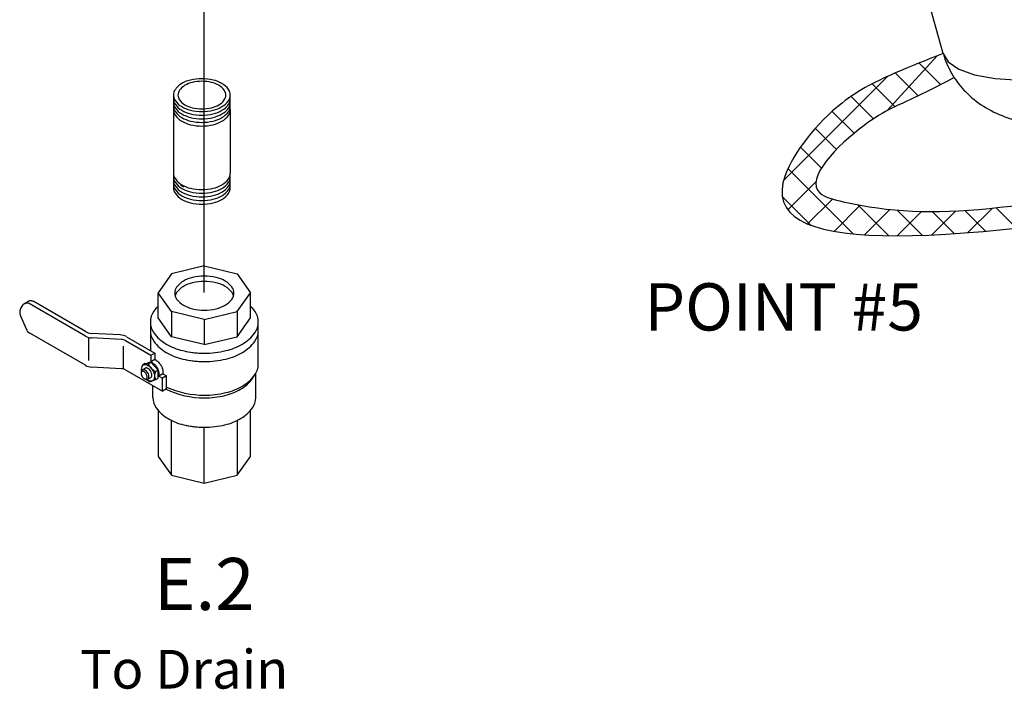
# Model space of a CAD drawing. Extents: x -323 to -221, y -8 to 97.
# Drawn here: x -319 to -299, y -7 to 7 of the extents above; entities that cross this region are included whole.
import ezdxf
from ezdxf.enums import TextEntityAlignment as Align

# ---------------------------------------------------------------- set-up
doc = ezdxf.new("R2010")
doc.units = 0
doc.header["$LTSCALE"] = 0.1
doc.header["$MEASUREMENT"] = 0
doc.layers.get('0').update_dxf_attribs({"linetype": 'CONTINUOUS'})
doc.layers.add('hose', color=7, linetype='CONTINUOUS')

msp = doc.modelspace()

# ---------------------------------------------------------------- linework, layer by layer
at = {"color": 7, "linetype": 'Continuous'}
msp.add_line((-299.998, 6.415), (-300.947, 9.767), dxfattribs=at)
for p, q in [((-315.473, 8.805), (-315.473, 1.413)), ((-315.46, 1.97), (-316.144, 1.807)), ((-315.46, 1.97), (-314.776, 1.807)), ((-316.144, 1.807), (-316.428, 1.412)), ((-314.776, 1.807), (-314.493, 1.412)), ((-316.144, 1.017), (-316.428, 1.412)), ((-316.428, 0.885), (-316.428, 1.412)), ((-314.776, 1.017), (-314.493, 1.412)), ((-314.493, 0.885), (-314.493, 1.412)), ((-319.278, 1.124), (-319.243, 1.164)), ((-319.219, 1.184), (-319.138, 1.231)), ((-317.948, 0.504), (-319.125, 1.184)), ((-317.949, 0.598), (-319.044, 1.231)), ((-319.308, 0.926), (-319.19, 0.653)), ((-316.144, 0.49), (-316.428, 0.885)), ((-315.46, 0.853), (-316.144, 1.017)), ((-316.144, 1.017), (-316.144, 0.49)), ((-315.46, 0.853), (-314.776, 1.017)), ((-315.46, 0.853), (-315.46, 0.327)), ((-314.776, 1.017), (-314.776, 0.49)), ((-314.776, 0.49), (-314.493, 0.885)), ((-316.589, 0.798), (-316.589, 0.202)), ((-314.332, -0.08), (-314.332, 0.798)), ((-317.948, -0.107), (-319.111, 0.565)), ((-317.887, 0.478), (-317.887, -0.007)), ((-317.219, 0.53), (-317.822, 0.561)), ((-317.196, 0.435), (-317.822, 0.467)), ((-317.092, 0.492), (-316.499, 0.15)), ((-315.46, 0.327), (-316.144, 0.49)), ((-315.46, 0.327), (-314.776, 0.49)), ((-317.152, -0.184), (-317.152, 0.29)), ((-317.112, 0.41), (-316.581, 0.103)), ((-316.581, 0.103), (-316.499, 0.15)), ((-316.581, 0.103), (-316.581, -0.032)), ((-316.499, 0.015), (-316.581, -0.032)), ((-316.499, 0.15), (-316.499, 0.015)), ((-316.467, -0.004), (-316.499, 0.015)), ((-317.196, -0.177), (-317.822, -0.144)), ((-317.112, -0.202), (-316.336, -0.649)), ((-316.755, -0.101), (-316.768, -0.149)), ((-316.757, -0.201), (-316.696, -0.166)), ((-316.699, -0.07), (-316.755, -0.101)), ((-316.755, -0.101), (-316.715, -0.093)), ((-316.636, -0.075), (-316.716, -0.093)), ((-316.699, -0.07), (-316.657, -0.061)), ((-316.578, -0.043), (-316.658, -0.061)), ((-316.635, -0.076), (-316.578, -0.043)), ((-316.549, -0.051), (-316.581, -0.032)), ((-316.426, -0.206), (-316.578, -0.043)), ((-316.78, -0.247), (-316.782, -0.27)), ((-316.715, -0.388), (-316.693, -0.398)), ((-316.604, -0.45), (-316.661, -0.407)), ((-316.642, -0.4), (-316.581, -0.365)), ((-316.478, -0.404), (-316.55, -0.435)), ((-316.485, -0.239), (-316.426, -0.206)), ((-316.478, -0.404), (-316.426, -0.375)), ((-316.426, -0.375), (-316.426, -0.206)), ((-316.327, -0.285), (-316.409, -0.332)), ((-316.409, -0.294), (-316.409, -0.332)), ((-316.409, -0.332), (-316.336, -0.373)), ((-316.255, -0.326), (-316.336, -0.373)), ((-316.336, -0.649), (-316.336, -0.373)), ((-316.327, -0.247), (-316.327, -0.285)), ((-316.327, -0.285), (-316.255, -0.326)), ((-316.255, -0.602), (-316.255, -0.326)), ((-314.446, -0.371), (-314.395, -0.294)), ((-314.385, -0.782), (-314.385, -0.278)), ((-316.604, -0.45), (-316.558, -0.438)), ((-316.535, -0.782), (-316.535, -0.534)), ((-316.255, -0.602), (-316.336, -0.649)), ((-316.428, -1.047), (-316.428, -2.011)), ((-314.493, -2.011), (-314.493, -1.047)), ((-316.144, -2.406), (-316.144, -1.261)), ((-315.46, -2.569), (-315.46, -1.403)), ((-314.776, -1.265), (-314.776, -2.406)), ((-316.428, -2.011), (-316.144, -2.406)), ((-314.776, -2.406), (-314.493, -2.011)), ((-316.144, -2.406), (-315.46, -2.569)), ((-315.46, -2.569), (-314.776, -2.406))]:
    msp.add_line(p, q)
at = {"extrusion": (-1.22461e-16, -2.71029e-15, -1)}
for p, q in [((-316.105, 5.239), (-316.105, 3.909)), ((-314.917, 5.239), (-314.917, 3.909)), ((-315.96, 3.668), (-315.887, 3.626))]:
    msp.add_line(p, q, dxfattribs=at)
at = {"color": 7, "linetype": 'Continuous'}
msp.add_lwpolyline([(-299.998, 6.415), (-299.893, 6.237), (-299.673, 6.082), (-299.344, 5.966), (-298.912, 5.889), (-298.385, 5.853), (-297.772, 5.86), (-297.082, 5.908), (-296.328, 5.997), (-295.573, 6.117)], dxfattribs=at)
at = {"extrusion": (-1.22461e-16, -2.71029e-15, -1)}
for points in [[(315.865, 5.819, -0.144367), (316.066, 5.663, -0.156851), (316.105, 5.543, -0.156851), (316.066, 5.423, -0.106617), (315.931, 5.301, -0.072341), (315.749, 5.228, -0.058752), (315.511, 5.2, -0.058752), (315.272, 5.228, -0.072341), (315.091, 5.301, -0.106617), (314.955, 5.423, -0.156851), (314.917, 5.543, -0.156851), (314.955, 5.663, -0.106617), (315.091, 5.786, -0.072341), (315.272, 5.858, -0.058752), (315.511, 5.886, -0.058752), (315.749, 5.858, -0.044797), (315.865, 5.819, -0.044797)], [(316.101, 5.505, -0.046503), (316.105, 5.467, -0.156851), (316.066, 5.347, -0.106617), (315.931, 5.225, -0.072341), (315.749, 5.152, -0.058752), (315.511, 5.124, -0.058752)], [(316.101, 5.429, -0.046503), (316.105, 5.391, -0.156851), (316.066, 5.271, -0.106617), (315.931, 5.149, -0.072341), (315.749, 5.076, -0.058752), (315.511, 5.048, -0.058752)], [(315.511, 5.124, -0.058752), (315.272, 5.152, -0.072341), (315.091, 5.225, -0.106617), (314.955, 5.347, -0.156851), (314.917, 5.467, -0.046503), (314.92, 5.505, -0.106617)], [(315.511, 5.048, -0.058752), (315.272, 5.076, -0.072341), (315.091, 5.149, -0.106617), (314.955, 5.271, -0.156851), (314.917, 5.391, -0.046503), (314.92, 5.429, -0.106617)], [(316.101, 5.353, -0.046503), (316.105, 5.315, -0.156851), (316.066, 5.195, -0.106617), (315.931, 5.073, -0.072341), (315.749, 5, -0.058752), (315.511, 4.972, -0.058752)], [(316.101, 5.277, -0.046503), (316.105, 5.239, -0.156851), (316.066, 5.119, -0.106617), (315.931, 4.997, -0.072341), (315.749, 4.924, -0.058752), (315.511, 4.896, -0.058752)], [(315.511, 4.972, -0.058752), (315.272, 5, -0.072341), (315.091, 5.073, -0.106617), (314.955, 5.195, -0.156851), (314.917, 5.315, -0.046503), (314.92, 5.353, -0.106617)], [(315.511, 4.896, -0.058752), (315.272, 4.924, -0.072341), (315.091, 4.997, -0.106617), (314.955, 5.119, -0.156851), (314.917, 5.239, -0.046503), (314.92, 5.277, -0.106617)], [(316.105, 3.909, -0.156851), (316.066, 3.789, -0.106617), (315.931, 3.667, -0.072341), (315.749, 3.594, -0.058752), (315.511, 3.566, -0.058752)], [(316.101, 3.871, -0.046503), (316.105, 3.833, -0.156851), (316.066, 3.713, -0.106617), (315.931, 3.591, -0.072341), (315.749, 3.518, -0.058752), (315.511, 3.49, -0.058752)], [(316.101, 3.795, -0.046503), (316.105, 3.757, -0.156851), (316.066, 3.637, -0.106617), (315.931, 3.515, -0.072341), (315.749, 3.442, -0.058752), (315.511, 3.414, -0.058752)], [(316.101, 3.719, -0.046503), (316.105, 3.681, -0.156851), (316.066, 3.561, -0.106617), (315.931, 3.439, -0.072341), (315.749, 3.366, -0.058752), (315.511, 3.338, -0.058752)], [(315.511, 3.566, -0.058752), (315.272, 3.594, -0.072341), (315.091, 3.667, -0.106617), (314.955, 3.789, -0.156851), (314.917, 3.909, -0.046503)], [(315.511, 3.49, -0.058752), (315.272, 3.518, -0.072341), (315.091, 3.591, -0.106617), (314.955, 3.713, -0.156851), (314.917, 3.833, -0.046503), (314.92, 3.871, -0.106617)], [(315.511, 3.414, -0.058752), (315.272, 3.442, -0.072341), (315.091, 3.515, -0.106617), (314.955, 3.637, -0.156851), (314.917, 3.757, -0.046503), (314.92, 3.795, -0.106617)], [(315.511, 3.338, -0.058752), (315.272, 3.366, -0.072341), (315.091, 3.439, -0.106617), (314.955, 3.561, -0.156851), (314.917, 3.681, -0.046503), (314.92, 3.719, -0.106617)], [(316.101, 3.643, -0.046503), (316.105, 3.605, -0.156851), (316.066, 3.485, -0.106617), (315.931, 3.363, -0.072341), (315.749, 3.29, -0.058752), (315.511, 3.262, -0.058752)], [(315.511, 3.262, -0.058752), (315.272, 3.29, -0.072341), (315.091, 3.363, -0.106617), (314.955, 3.485, -0.156851), (314.917, 3.605, -0.046503), (314.92, 3.643, -0.106617)]]:
    msp.add_lwpolyline(points, format="xyb", dxfattribs=at)
msp.add_lwpolyline([(315.511, 5.254, -0.058752), (315.31, 5.278, -0.072341), (315.157, 5.339, -0.106617), (315.043, 5.442, -0.156851), (315.011, 5.543, -0.156851), (315.043, 5.644, -0.106617), (315.157, 5.747, -0.072341), (315.31, 5.808, -0.058752), (315.511, 5.832, -0.058752), (315.712, 5.808, -0.072341), (315.865, 5.747, -0.106617), (315.979, 5.644, -0.156851), (316.011, 5.543, -0.156851), (315.979, 5.442, -0.106617), (315.865, 5.339, -0.072341), (315.712, 5.278, -0.058752)], format="xyb", close=True, dxfattribs=at)
for points in [[(-316.642, -0.267, 0.058752), (-316.67, -0.23, 0.072341), (-316.699, -0.207, 0.106617), (-316.733, -0.196, 0.156851), (-316.757, -0.201, 0.156851), (-316.773, -0.219, 0.085571), (-316.78, -0.247, 0.011331)], [(-316.772, -0.217, -0.033097), (-316.774, -0.188, -0.106617), (-316.761, -0.13, -0.156851), (-316.734, -0.1, -0.156851), (-316.695, -0.092, -0.106617), (-316.639, -0.11, -0.072341), (-316.589, -0.149, -0.058752), (-316.543, -0.211, -0.058752), (-316.513, -0.282, -0.072341), (-316.503, -0.344, -0.106617), (-316.516, -0.401, -0.156851), (-316.543, -0.431, -0.156851), (-316.583, -0.44, -0.106617), (-316.639, -0.422, -0.033097), (-316.663, -0.406, -0.058752)], [(-316.581, -0.232, 0.058752), (-316.609, -0.195, 0.072341), (-316.639, -0.172, 0.106617), (-316.672, -0.161, 0.156851), (-316.696, -0.166, 0.156851)], [(-316.549, -0.051, -0.072341), (-316.498, -0.091, -0.058752), (-316.45, -0.156, -0.058752)], [(-316.467, -0.004, -0.072341), (-316.416, -0.044, -0.058752), (-316.368, -0.108, -0.058752)], [(-316.45, -0.156, -0.058752), (-316.418, -0.229, -0.072341), (-316.409, -0.294, -0.106617)], [(-316.368, -0.108, -0.058752), (-316.337, -0.182, -0.072341), (-316.327, -0.247, -0.106617)], [(-316.693, -0.398, 0.085571), (-316.666, -0.406, 0.156851), (-316.642, -0.4, 0.156851), (-316.625, -0.382, 0.106617), (-316.618, -0.348, 0.072341), (-316.623, -0.31, 0.058752), (-316.642, -0.267, 0.058752)], [(-316.581, -0.365, 0.156851), (-316.565, -0.347, 0.106617), (-316.557, -0.313, 0.072341), (-316.563, -0.275, 0.058752), (-316.581, -0.232, 0.058752)]]:
    msp.add_lwpolyline(points, format="xyb")
msp.add_lwpolyline([(-316.675, -0.287, 0.058752), (-316.696, -0.258, 0.072341), (-316.719, -0.239, 0.106617), (-316.746, -0.231, 0.156851), (-316.764, -0.235, 0.156851), (-316.777, -0.249, 0.106617), (-316.783, -0.276, 0.072341), (-316.778, -0.305, 0.058752), (-316.764, -0.338, 0.058752), (-316.742, -0.367, 0.072341), (-316.719, -0.385, 0.106617), (-316.693, -0.394, 0.156851), (-316.675, -0.39, 0.156851), (-316.662, -0.376, 0.106617), (-316.656, -0.349, 0.072341), (-316.661, -0.32, 0.058752)], format="xyb", close=True)
for centre, radius, start, end in [((-315.672, 1.264), 0.452, 120, 144.3429), ((-315.544, 1.043), 0.707, 103.4495, 120), ((-315.46, 0.691), 1.069, 90, 103.4495), ((-315.46, 0.691), 1.069, 76.5505, 90), ((-315.376, 1.043), 0.707, 60, 76.5505), ((-315.248, 1.264), 0.452, 35.6571, 60), ((-315.865, 1.403), 0.214, 144.3429, 180), ((-315.672, 1.152), 0.452, 120, 144.3429), ((-315.544, 0.931), 0.707, 103.4495, 120), ((-315.46, 0.579), 1.069, 90, 103.4495), ((-315.46, 0.579), 1.069, 76.5505, 90), ((-315.376, 0.931), 0.707, 60, 76.5505), ((-315.248, 1.152), 0.452, 35.6571, 60), ((-315.055, 1.403), 0.214, 0, 35.6571), ((-319.091, 1.149), 0.094, 60, 120), ((-315.865, 1.403), 0.214, 180, 215.6571), ((-315.865, 1.291), 0.214, 144.3429, 164.8513), ((-315.672, 1.541), 0.452, 215.6571, 240), ((-315.248, 1.541), 0.452, 300, 324.3429), ((-315.055, 1.291), 0.214, 15.1487, 35.6571), ((-315.055, 1.403), 0.214, 324.3429, 360), ((-319.136, 1.001), 0.188, 139.1066, 203.4132), ((-319.172, 1.102), 0.094, 60, 139.1066), ((-315.846, 0.545), 0.823, 134.8806, 144.3429), ((-315.544, 1.763), 0.707, 240, 256.5505), ((-315.46, 2.114), 1.069, 256.5505, 270), ((-315.46, 2.114), 1.069, 270, 283.4495), ((-315.376, 1.763), 0.707, 283.4495, 300), ((-315.074, 0.545), 0.823, 35.6571, 45.1194), ((-316.198, 0.798), 0.39, 144.3429, 180), ((-314.722, 0.798), 0.39, 0, 35.6571), ((-319.017, 0.727), 0.188, 203.4132, 240), ((-316.198, 0.798), 0.39, 180, 215.6571), ((-316.198, 0.622), 0.39, 180, 215.6571), ((-314.722, 0.798), 0.39, 324.3429, 360), ((-314.722, 0.622), 0.39, 324.3429, 0), ((-317.808, 0.843), 0.282, 240, 267.0503), ((-317.807, 0.748), 0.282, 240, 267.0503), ((-317.233, 0.248), 0.282, 60, 87.0503), ((-317.206, 0.247), 0.188, 60, 87.0503), ((-315.846, 1.05), 0.823, 215.6571, 240), ((-315.074, 1.05), 0.823, 300, 324.3429), ((-315.846, 0.874), 0.823, 215.6571, 240), ((-315.613, 1.454), 1.29, 240, 256.5505), ((-315.307, 1.454), 1.29, 283.4495, 300), ((-315.074, 0.874), 0.823, 300, 324.3429), ((-315.613, 1.278), 1.29, 240, 256.5505), ((-315.46, 2.094), 1.948, 256.5505, 270), ((-315.46, 1.919), 1.948, 256.5505, 270), ((-315.46, 2.094), 1.948, 258.4808, 270), ((-315.46, 1.919), 1.948, 258.4808, 270), ((-315.46, 2.094), 1.948, 270, 283.4495), ((-315.46, 1.919), 1.948, 270, 283.4495), ((-315.307, 1.278), 1.29, 283.4495, 300), ((-317.807, 0.137), 0.282, 240, 267.0503), ((-317.206, -0.364), 0.188, 60, 87.0503), ((-316.27, 0.114), 0.411, 207.2961, 238.65), ((-314.722, -0.08), 0.39, 324.3429, 0), ((-316.305, -0.322), 0.198, 154.7481, 205.2519), ((-315.092, 0.073), 0.784, 300, 324.3429), ((-315.074, 0.172), 0.823, 300, 324.3429), ((-314.757, -0.168), 0.372, 324.3429, 326.8307), ((-315.46, 1.067), 1.855, 244.398, 270), ((-315.46, 1.217), 1.948, 245.9231, 270), ((-315.314, 0.457), 1.228, 283.4495, 300), ((-315.307, 0.576), 1.29, 283.4495, 300), ((-316.163, -0.782), 0.372, 180, 215.6571), ((-315.46, 1.217), 1.948, 270, 283.4495), ((-315.46, 1.067), 1.855, 270, 283.4495), ((-314.757, -0.782), 0.372, 324.3429, 0), ((-315.828, -0.542), 0.784, 215.6571, 240), ((-315.092, -0.542), 0.784, 300, 324.3429), ((-315.606, -0.157), 1.228, 240, 256.5505), ((-315.314, -0.157), 1.228, 283.4495, 300), ((-315.46, 0.453), 1.855, 256.5505, 270), ((-315.46, 0.453), 1.855, 257.8964, 270), ((-315.46, 0.453), 1.855, 270, 283.4495)]:
    msp.add_arc(centre, radius, start, end)
at = {"color": 7, "linetype": 'Continuous'}
msp.add_spline([(-299.998, 6.415), (-299.978, 6.348), (-299.796, 5.953), (-299.527, 5.609), (-299.154, 5.31), (-298.709, 5.091), (-298.204, 4.948), (-297.609, 4.87), (-296.9, 4.854), (-296.109, 4.902), (-295.248, 5.009), (-294.339, 5.169), (-293.413, 5.374), (-292.713, 5.556)], degree=3, dxfattribs=at)
at = {"layer": 'hose', "linetype": 'Continuous'}
for p, q in [((-301.17, 5.22), (-300.124, 6.365)), ((-300.052, 5.762), (-300.503, 6.212)), ((-300.523, 5.525), (-301.002, 6.005)), ((-303.34, 3.758), (-301.164, 5.933)), ((-301.007, 5.302), (-301.483, 5.779)), ((-301.458, 5.047), (-301.926, 5.515)), ((-301.863, 4.744), (-302.322, 5.203)), ((-302.231, 4.406), (-302.665, 4.84)), ((-302.548, 4.015), (-302.985, 4.452)), ((-301.879, 2.639), (-303.248, 4.008)), ((-303.248, 3.142), (-302.663, 3.727)), ((-302.769, 2.822), (-303.364, 3.417)), ((-302.835, 2.848), (-302.313, 3.37)), ((-302.282, 2.694), (-301.735, 3.24)), ((-301.135, 2.602), (-301.782, 3.249)), ((-301.648, 2.621), (-301.117, 3.152)), ((-300.438, 2.612), (-300.963, 3.138)), ((-300.96, 2.602), (-300.452, 3.11)), ((-300.234, 2.621), (-299.735, 3.12)), ((-299.766, 2.647), (-300.226, 3.107)), ((-299.11, 2.699), (-299.542, 3.13)), ((-299.48, 2.668), (-298.969, 3.179)), ((-298.466, 2.761), (-298.892, 3.187))]:
    msp.add_line(p, q, dxfattribs=at)
for points, knots in [([(-299.998, 6.415), (-300.767, 6.107), (-301.408, 5.852), (-302.481, 5.17), (-304.924, 2.079), (-300.249, 2.402), (-294.354, 3.319)], [19.848772, 19.848772, 19.848772, 19.848772, 21.040478, 21.674432, 23.564364, 30.391781, 30.391781, 30.391781, 30.391781]), ([(-299.77, 5.912), (-300.543, 5.493), (-301.01, 5.33), (-301.934, 4.767), (-303.127, 3.578), (-300.344, 2.849), (-298.408, 3.153), (-294.458, 3.977)], [19.934861, 19.934861, 19.934861, 19.934861, 20.812557, 21.491863, 23.273031, 23.809002, 29.123085, 29.123085, 29.123085, 29.123085])]:
    msp.add_open_spline(points, degree=3, knots=knots, dxfattribs=at)

# ---------------------------------------------------------------- texts
at = {"linetype": 'Continuous'}
msp.add_text('E.2', height=1.0875, dxfattribs=at).set_placement((-315.464, -5.222), align=Align.CENTER)
msp.add_text('To Drain', height=0.8088).set_placement((-318.064, -6.866))
at = {"insert": (-306.252, 1.609), "char_height": 0.9885, "width": 16.66721, "attachment_point": 1}
msp.add_mtext('POINT #5 ', dxfattribs=at)

doc.saveas('drawing.dxf')
